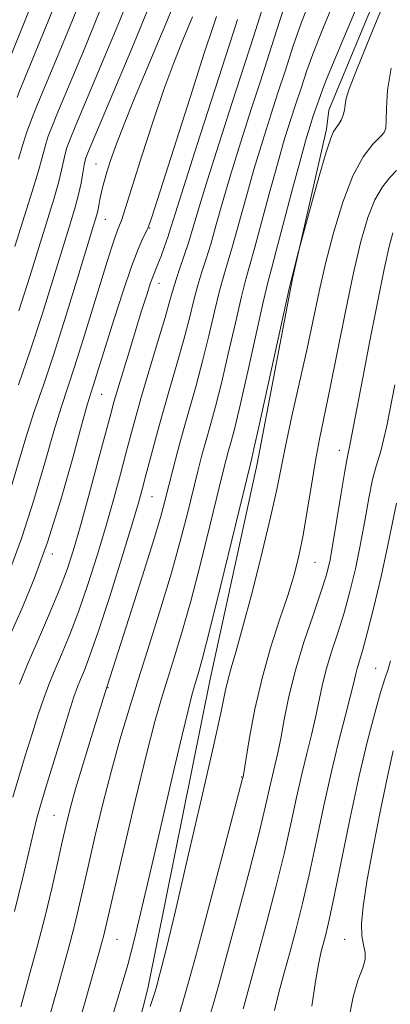
# Model space of a CAD drawing. Extents: x 2052300 to 2055200, y 339800 to 342700.
# Drawn here: x 2053923 to 2053981, y 340740 to 340896 of the extents above; entities that cross this region are included whole.
import ezdxf

# ---------------------------------------------------------------- set-up
doc = ezdxf.new("R2010")
doc.units = 0
doc.header["$MEASUREMENT"] = 0
for name, color, linetype, lineweight in [('DTM HARD BREAKLINE', 7, 'Continuous', 0), ('DTM SPOT ELEVATION', 2, 'Continuous', 13), ('INDEX CONTOUR', 41, 'Continuous', 13), ('INTERMEDIATE CONTOUR', 44, 'Continuous', 0)]:
    doc.layers.add(name, color=color, linetype=linetype, lineweight=lineweight)

msp = doc.modelspace()

# ---------------------------------------------------------------- linework, layer by layer
at = {"layer": 'DTM HARD BREAKLINE'}
msp.add_polyline3d([(2053997.324, 340610.507, 1026.468), (2053975.982, 340610.712, 1026.02), (2053964.878, 340613.357, 1025.123), (2053961.284, 340614.404, 1024.674), (2053953.552, 340619.675, 1024.226), (2053945.785, 340628.41, 1023.665), (2053941.454, 340638.454, 1023.142), (2053937.236, 340649.186, 1022.731), (2053934.154, 340663.735, 1022.283), (2053933.681, 340673.522, 1021.311), (2053934.806, 340694.157, 1020.863), (2053938.598, 340721.636, 1020.34), (2053939.197, 340726.97, 1019.929), (2053943.076, 340742.179, 1019.48), (2053952.955, 340791.262, 1018.957), (2053960.392, 340825.438, 1018.546), (2053965.989, 340854.849, 1018.098), (2053971.356, 340878.553, 1017.649), (2053971.76, 340881.591, 1017.238), (2053995.207, 340938.245, 1017.276)], dxfattribs=at)
at = {"layer": 'DTM SPOT ELEVATION'}
for p in [(2053934.82, 340873.02, 999.1), (2053936.3, 340864.27, 1000.8), (2053943.35, 340862.87, 1004.1), (2053944.82, 340854.11, 1006.7), (2053935.75, 340836.48, 1004.9), (2053973.38, 340827.59, 1023.4), (2053943.71, 340820.21, 1010.9), (2053927.94, 340811.15, 1004.4), (2053969.54, 340809.83, 1022.9), (2053979.15, 340793.01, 1029.2), (2053936.76, 340789.92, 1012.1), (2053957.91, 340775.75, 1021.9), (2053928.17, 340769.66, 1011.1), (2053938.16, 340749.98, 1016.9), (2053974.27, 340749.98, 1031.3)]:
    msp.add_point(p, dxfattribs=at)
at = {"layer": 'INDEX CONTOUR'}
for points in [[(2053965.317, 340899.848, 1010), (2053963.921, 340895.636, 1010), (2053962.304, 340890.5181, 1010), (2053960.892, 340886.196, 1010), (2053959.499, 340881.896, 1010), (2053957.8019, 340876.574, 1010), (2053956.159, 340871.261, 1010), (2053954.847, 340866.79, 1010), (2053953.834, 340863.2, 1010), (2053953.0101, 340860.33, 1010), (2053952.28, 340857.998, 1010), (2053951.609, 340855.927, 1010), (2053950.974, 340853.818, 1010), (2053950.345, 340851.406, 1010), (2053949.637, 340848.563, 1010), (2053948.757, 340845.195, 1010), (2053947.65, 340841.283, 1010), (2053946.431, 340837.109, 1010), (2053945.2521, 340833.031, 1010), (2053944.241, 340829.357, 1010), (2053943.4129, 340826.207, 1010), (2053942.758, 340823.652, 1010), (2053942.22, 340821.595, 1010), (2053941.56, 340819.259, 1010), (2053940.496, 340815.697, 1010), (2053938.861, 340810.355, 1010), (2053936.954, 340804.246, 1010), (2053935.187, 340798.775, 1010), (2053933.883, 340795.013, 1010), (2053932.995, 340792.699, 1010), (2053932.383, 340791.237, 1010), (2053931.897, 340790.028, 1010), (2053931.348, 340788.466, 1010), (2053930.537, 340785.942, 1010), (2053929.349, 340782.118, 1010), (2053926.828, 340773.891, 1010), (2053926.027, 340771.237, 1010), (2053925.466, 340769.23, 1010), (2053924.916, 340766.99, 1010), (2053924.182, 340763.792, 1010), (2053923.197, 340759.559, 1010), (2053921.928, 340754.37, 1010)], [(2053928.762, 340899.424, 990), (2053926.795, 340894.519, 990), (2053922.787, 340884.757, 990), (2053922.318, 340883.57, 990)], [(2053946.966, 340897.888, 1000), (2053946.055, 340895.647, 1000), (2053944.747, 340892.513, 1000), (2053942.95, 340888.241, 1000), (2053940.964, 340883.48, 1000), (2053939.184, 340879.103, 1000), (2053937.914, 340875.788, 1000), (2053937.089, 340873.43, 1000), (2053936.551, 340871.729, 1000), (2053936.165, 340870.416, 1000), (2053935.875, 340869.333, 1000), (2053935.651, 340868.356, 1000), (2053935.461, 340867.389, 1000), (2053935.2909, 340866.459, 1000), (2053935.126, 340865.623, 1000), (2053934.918, 340864.788, 1000), (2053934.467, 340863.26, 1000), (2053931.982, 340855.1, 1000), (2053930.0679, 340848.899, 1000), (2053928.149, 340842.867, 1000), (2053926.498, 340837.947, 1000), (2053925.061, 340833.751, 1000), (2053923.699, 340829.5621, 1000), (2053920.801, 340819.801, 1000)], [(2053981.626, 340888.225, 1020), (2053981.056, 340884.7329, 1020), (2053980.864, 340881.9, 1020), (2053980.84, 340879.884, 1020), (2053980.782, 340878.7311, 1020), (2053980.511, 340878.052, 1020), (2053979.848, 340877.348, 1020), (2053978.685, 340876.1611, 1020), (2053977.171, 340874.185, 1020), (2053975.523, 340871.158, 1020), (2053973.93, 340866.967, 1020), (2053972.48, 340862.108, 1020), (2053971.232, 340857.226, 1020), (2053970.209, 340852.779, 1020), (2053968.2799, 340843.775, 1020), (2053965.896, 340833.012, 1020), (2053964.87, 340828.271, 1020), (2053963.487, 340821.361, 1020), (2053962.569, 340817.193, 1020), (2053961.179, 340811.429, 1020), (2053959.561, 340805.033, 1020), (2053958.073, 340799.393, 1020), (2053956.99, 340795.544, 1020), (2053956.263, 340793.091, 1020), (2053955.757, 340791.283, 1020), (2053955.312, 340789.312, 1020), (2053954.648, 340786.135, 1020), (2053953.455, 340780.648, 1020), (2053951.564, 340772.307, 1020), (2053949.36, 340762.784, 1020), (2053947.369, 340754.31, 1020), (2053945.995, 340748.596, 1020), (2053945.17, 340745.286, 1020), (2053944.705, 340743.506, 1020), (2053944.405, 340742.406, 1020), (2053944.052, 340741.243, 1020), (2053943.423, 340739.295, 1020)], [(2053981.485, 340794.193, 1030), (2053981.12, 340792.878, 1030), (2053980.631, 340791.337, 1030), (2053979.948, 340789.132, 1030), (2053979.0201, 340785.888, 1030), (2053977.875, 340781.493, 1030), (2053976.558, 340775.9011, 1030), (2053975.134, 340769.262, 1030), (2053972.603, 340756.844, 1030), (2053971.795, 340753.052, 1030), (2053971.255, 340750.749, 1030), (2053970.478, 340747.808, 1030), (2053970.072, 340745.984, 1030), (2053969.597, 340743.278, 1030), (2053969.0241, 340739.373, 1030)]]:
    msp.add_polyline3d(points, dxfattribs=at)
at = {"layer": 'INTERMEDIATE CONTOUR'}
for points in [[(2053983.128, 340905.0731, 1018), (2053978.753, 340894.428, 1018), (2053976.108, 340887.93, 1018), (2053974.897, 340884.799, 1018), (2053974.482, 340883.421, 1018), (2053974.316, 340882.445, 1018), (2053974.199, 340881.57, 1018), (2053974.019, 340880.762, 1018), (2053973.6981, 340879.997, 1018), (2053973.288, 340879.307, 1018), (2053972.499, 340878.21, 1018), (2053972.03, 340877.163, 1018), (2053971.292, 340874.915, 1018), (2053970.192, 340871.108, 1018), (2053968.972, 340866.7, 1018), (2053966.939, 340859.1701, 1018), (2053965.849, 340854.961, 1018), (2053965.521, 340853.511, 1018), (2053960.652, 340831.293, 1018), (2053959.875, 340827.81, 1018), (2053959.535, 340826.344, 1018), (2053959.297, 340825.429, 1018), (2053954.566, 340805.96, 1018), (2053952.887, 340799.157, 1018), (2053951.777, 340794.82, 1018), (2053951.14, 340792.507, 1018), (2053950.4429, 340790.231, 1018), (2053950.038, 340788.755, 1018), (2053949.419, 340786.276, 1018), (2053948.483, 340782.354, 1018), (2053947.244, 340777.058, 1018), (2053944.062, 340763.278, 1018), (2053942.3849, 340756.073, 1018), (2053940.939, 340750.049, 1018), (2053939.869, 340745.921, 1018), (2053939.008, 340742.925, 1018), (2053938.108, 340739.932, 1018), (2053936.997, 340736.127, 1018)], [(2053925.252, 340899.9839, 988), (2053920.112, 340887.203, 988)], [(2053961.735, 340899.477, 1008), (2053959.787, 340893.243, 1008), (2053956.396, 340882.775, 1008), (2053954.336, 340876.355, 1008), (2053952.451, 340870.3761, 1008), (2053951.131, 340866.023, 1008), (2053950.248, 340863.011, 1008), (2053949.5461, 340860.687, 1008), (2053948.827, 340858.523, 1008), (2053948.123, 340856.502, 1008), (2053947.521, 340854.729, 1008), (2053947.056, 340853.191, 1008), (2053946.554, 340851.381, 1008), (2053945.783, 340848.67, 1008), (2053944.604, 340844.688, 1008), (2053943.23, 340840.098, 1008), (2053941.964, 340835.821, 1008), (2053941.0251, 340832.516, 1008), (2053940.296, 340829.812, 1008), (2053939.579, 340827.072, 1008), (2053938.707, 340823.79, 1008), (2053937.656, 340819.9489, 1008), (2053936.437, 340815.662, 1008), (2053935.069, 340811.07, 1008), (2053933.61, 340806.456, 1008), (2053932.1239, 340802.134, 1008), (2053930.68, 340798.36, 1008), (2053929.352, 340795.157, 1008), (2053928.214, 340792.49, 1008), (2053927.306, 340790.26, 1008), (2053926.511, 340788.117, 1008), (2053925.679, 340785.6481, 1008), (2053924.699, 340782.569, 1008), (2053923.633, 340779.122, 1008), (2053921.632, 340772.521, 1008)], [(2053969.252, 340900.375, 1012), (2053967.354, 340895.3929, 1012), (2053966.107, 340891.796, 1012), (2053964.821, 340887.793, 1012), (2053963.669, 340884.308, 1012), (2053962.601, 340881.017, 1012), (2053961.269, 340876.7929, 1012), (2053959.867, 340872.146, 1012), (2053958.564, 340867.5571, 1012), (2053956.475, 340859.973, 1012), (2053955.094, 340855.352, 1012), (2053954.428, 340852.907, 1012), (2053953.633, 340849.6211, 1012), (2053952.72, 340845.745, 1012), (2053951.73, 340841.719, 1012), (2053950.703, 340837.9011, 1012), (2053948.697, 340830.864, 1012), (2053947.796, 340827.547, 1012), (2053947, 340824.475, 1012), (2053945.756, 340819.526, 1012), (2053945.039, 340816.914, 1012), (2053943.89, 340813.073, 1012), (2053942.15, 340807.509, 1012), (2053936.244, 340789.018, 1012), (2053934.08, 340782.022, 1012), (2053932.791, 340777.808, 1012), (2053931.6099, 340773.84, 1012), (2053930.7479, 340770.753, 1012), (2053930.1001, 340768.164, 1012), (2053929.477, 340765.431, 1012), (2053928.7241, 340762.052, 1012), (2053927.815, 340758.068, 1012), (2053926.755, 340753.657, 1012), (2053925.558, 340748.985, 1012), (2053924.263, 340744.162, 1012), (2053922.918, 340739.285, 1012)], [(2053973.011, 340899.873, 1014), (2053970.727, 340894.396, 1014), (2053969.187, 340890.471, 1014), (2053968.267, 340887.897, 1014), (2053967.339, 340885.069, 1014), (2053966.446, 340882.42, 1014), (2053965.704, 340880.138, 1014), (2053964.736, 340877.012, 1014), (2053963.575, 340873.031, 1014), (2053962.28, 340868.323, 1014), (2053959.939, 340859.6171, 1014), (2053958.58, 340854.7769, 1014), (2053957.882, 340851.995, 1014), (2053956.921, 340847.836, 1014), (2053955.804, 340842.927, 1014), (2053954.704, 340838.244, 1014), (2053953.76, 340834.537, 1014), (2053952.964, 340831.651, 1014), (2053952.27, 340829.206, 1014), (2053951.63, 340826.841, 1014), (2053950.9729, 340824.276, 1014), (2053949.3131, 340817.557, 1014), (2053948.188, 340813.179, 1014), (2053946.798, 340808.152, 1014), (2053945.135, 340802.577, 1014), (2053943.34, 340796.82, 1014), (2053941.596, 340791.312, 1014), (2053940.04, 340786.343, 1014), (2053938.63, 340781.636, 1014), (2053937.281, 340776.774, 1014), (2053935.938, 340771.505, 1014), (2053934.673, 340766.238, 1014), (2053933.586, 340761.548, 1014), (2053932.058, 340754.856, 1014), (2053931.41, 340752.156, 1014), (2053930.684, 340749.331, 1014), (2053929.799, 340746.056, 1014), (2053928.681, 340742.029, 1014), (2053925.89, 340732.118, 1014)], [(2053936.0859, 340898.939, 994), (2053934.46, 340894.882, 994), (2053932.835, 340890.938, 994), (2053928.6411, 340880.909, 994), (2053927.8139, 340878.877, 994), (2053927.275, 340877.457, 994), (2053926.931, 340876.398, 994), (2053926.332, 340874.075, 994), (2053925.7231, 340871.928, 994), (2053924.719, 340868.657, 994), (2053921.981, 340859.954, 994)], [(2053932.464, 340899.3, 992), (2053930.633, 340894.716, 992), (2053928.99, 340890.711, 992), (2053925.637, 340882.633, 992), (2053924.8959, 340880.783, 992), (2053924.313, 340879.27, 992), (2053923.902, 340878.138, 992), (2053923.627, 340877.297, 992), (2053923.268, 340876.11, 992), (2053922.554, 340873.804, 992)], [(2053943.3299, 340898.216, 998), (2053942.116, 340895.216, 998), (2053940.524, 340891.393, 998), (2053933.648, 340875.065, 998), (2053933.197, 340873.832, 998), (2053932.988, 340872.917, 998), (2053932.764, 340871.641, 998), (2053932.46, 340870.004, 998), (2053932.063, 340868.176, 998), (2053931.54, 340866.211, 998), (2053930.787, 340863.7, 998), (2053928.157, 340855.143, 998), (2053926.342, 340849.323, 998), (2053924.42, 340843.408, 998), (2053922.554, 340837.998, 998)], [(2053939.708, 340898.578, 996), (2053938.288, 340895.049, 996), (2053936.679, 340891.1659, 996), (2053931.644, 340879.186, 996), (2053930.731, 340876.971, 996), (2053930.236, 340875.645, 996), (2053929.959, 340874.657, 996), (2053929.396, 340872.039, 996), (2053928.893, 340870.052, 996), (2053928.129, 340867.434, 996), (2053924.332, 340855.185, 996), (2053922.615, 340849.747, 996)], [(2053976.674, 340899.159, 1016), (2053973.977, 340892.712, 1016), (2053971.365, 340886.487, 1016), (2053970.773, 340884.977, 1016), (2053970.397, 340883.927, 1016), (2053969.223, 340880.533, 1016), (2053968.807, 340879.259, 1016), (2053968.203, 340877.23, 1016), (2053967.283, 340873.916, 1016), (2053965.997, 340869.09, 1016), (2053963.404, 340859.26, 1016), (2053962.639, 340856.422, 1016), (2053962.066, 340854.203, 1016), (2053961.335, 340851.084, 1016), (2053958.887, 340840.109, 1016), (2053957.678, 340834.7689, 1016), (2053956.818, 340831.174, 1016), (2053956.249, 340828.998, 1016), (2053955.843, 340827.548, 1016), (2053955.463, 340826.135, 1016), (2053954.945, 340824.0769, 1016), (2053952.876, 340815.603, 1016), (2053951.377, 340809.569, 1016), (2053949.8431, 340803.654, 1016), (2053948.456, 340798.698, 1016), (2053947.24, 340794.663, 1016), (2053946.179, 340791.292, 1016), (2053945.222, 340788.207, 1016), (2053944.185, 340784.558, 1016), (2053942.8481, 340779.374, 1016), (2053941.097, 340772.157, 1016), (2053939.242, 340764.3, 1016), (2053936.065, 340750.655, 1016), (2053935.811, 340749.6769, 1016), (2053935.336, 340747.9501, 1016), (2053928.948, 340725.379, 1016)], [(2053953.928, 340896.44, 1004), (2053953.3421, 340894.709, 1004), (2053952.004, 340890.606, 1004), (2053949.742, 340883.58, 1004), (2053943.667, 340864.6071, 1004), (2053943.108, 340862.97, 1004), (2053942.774, 340862.247, 1004), (2053942.273, 340861.257, 1004), (2053941.506, 340859.525, 1004), (2053940.449, 340856.755, 1004), (2053939.1189, 340852.84, 1004), (2053937.706, 340848.435, 1004), (2053934.409, 340837.8341, 1004), (2053934.033, 340836.674, 1004), (2053933.513, 340834.9509, 1004), (2053932.606, 340831.7171, 1004), (2053931.142, 340826.378, 1004), (2053929.2541, 340819.756, 1004), (2053927.149, 340813.029, 1004), (2053925.029, 340807.183, 1004), (2053923.085, 340802.451, 1004), (2053920.381, 340796.384, 1004)], [(2053950.132, 340896.4021, 1002), (2053948.439, 340892.3411, 1002), (2053947.153, 340889.095, 1002), (2053945.594, 340884.855, 1002), (2053943.825, 340879.672, 1002), (2053942.084, 340874.333, 1002), (2053940.651, 340869.806, 1002), (2053939.201, 340865.074, 1002), (2053938.876, 340864.063, 1002), (2053938.584, 340863.304, 1002), (2053938.258, 340862.511, 1002), (2053937.856, 340861.452, 1002), (2053937.329, 340859.89, 1002), (2053936.601, 340857.583, 1002), (2053932.797, 340845.182, 1002), (2053931.4279, 340840.844, 1002), (2053929.293, 340834.369, 1002), (2053928.153, 340830.639, 1002), (2053926.713, 340825.599, 1002), (2053924.986, 340819.686, 1002), (2053923.032, 340813.614, 1002), (2053920.946, 340808.006, 1002)], [(2053957.269, 340895.967, 1006), (2053956.536, 340893.6689, 1006), (2053950.869, 340876.136, 1006), (2053948.743, 340869.491, 1006), (2053947.42, 340865.2709, 1006), (2053946.705, 340862.941, 1006), (2053946.2319, 340861.444, 1006), (2053945.709, 340859.936, 1006), (2053945.152, 340858.432, 1006), (2053944.6551, 340857.162, 1006), (2053943.929, 340855.384, 1006), (2053943.492, 340854.1639, 1006), (2053942.87, 340852.265, 1006), (2053942.068, 340849.721, 1006), (2053940.075, 340843.247, 1006), (2053938.2409, 340837.185, 1006), (2053937.68, 340835.254, 1006), (2053937.164, 340833.364, 1006), (2053935.194, 340825.985, 1006), (2053933.753, 340820.64, 1006), (2053932.378, 340815.626, 1006), (2053931.277, 340811.786, 1006), (2053930.265, 340808.667, 1006), (2053929.061, 340805.494, 1006), (2053927.477, 340801.707, 1006), (2053925.708, 340797.616, 1006), (2053924.046, 340793.744, 1006), (2053922.714, 340790.493, 1006)], [(2053982.449, 340872.0171, 1022), (2053981.405, 340870.92, 1022), (2053980.22, 340869.433, 1022), (2053979.026, 340867.367, 1022), (2053977.918, 340864.53, 1022), (2053976.832, 340860.725, 1022), (2053975.669, 340855.752, 1022), (2053974.372, 340849.617, 1022), (2053971.881, 340837.3201, 1022), (2053970.239, 340829.368, 1022), (2053969.602, 340825.954, 1022), (2053968.963, 340822.07, 1022), (2053968.314, 340817.975, 1022), (2053967.6641, 340814.131, 1022), (2053967.0029, 340810.8469, 1022), (2053966.232, 340807.806, 1022), (2053965.234, 340804.534, 1022), (2053963.943, 340800.663, 1022), (2053962.513, 340796.248, 1022), (2053961.1509, 340791.451, 1022), (2053960.03, 340786.515, 1022), (2053959.184, 340782.009, 1022), (2053958.143, 340775.76, 1022), (2053958.072, 340775.477, 1022), (2053954.932, 340763.55, 1022), (2053950.897, 340748.331, 1022), (2053949.616, 340743.571, 1022), (2053948.781, 340740.603, 1022), (2053948.057, 340738.226, 1022)], [(2053981.87, 340862.121, 1024), (2053981.299, 340859.952, 1024), (2053980.5139, 340856.358, 1024), (2053979.439, 340851.072, 1024), (2053978.232, 340844.9469, 1024), (2053977.108, 340839.112, 1024), (2053975.618, 340831.146, 1024), (2053975.195, 340828.943, 1024), (2053974.639, 340826.366, 1024), (2053974.261, 340824.29, 1024), (2053973.692, 340820.798, 1024), (2053973.022, 340816.603, 1024), (2053972.391, 340812.75, 1024), (2053971.8751, 340809.962, 1024), (2053971.311, 340807.688, 1024), (2053970.475, 340805.0619, 1024), (2053969.231, 340801.4479, 1024), (2053967.788, 340797.144, 1024), (2053966.441, 340792.683, 1024), (2053965.419, 340788.529, 1024), (2053964.6819, 340784.882, 1024), (2053964.121, 340781.876, 1024), (2053963.641, 340779.567, 1024), (2053962.794, 340775.967, 1024), (2053962.351, 340773.975, 1024), (2053961.711, 340771.159, 1024), (2053960.676, 340766.9009, 1024), (2053959.141, 340760.901, 1024), (2053957.364, 340754.1341, 1024), (2053955.699, 340747.895, 1024), (2053954.416, 340743.176, 1024), (2053953.459, 340739.768, 1024), (2053952.691, 340737.158, 1024)], [(2053982.184, 340838.001, 1026), (2053980.901, 340831.499, 1026), (2053979.951, 340827.463, 1026), (2053979.259, 340825.073, 1026), (2053978.679, 340822.945, 1026), (2053978.082, 340820, 1026), (2053977.434, 340816.374, 1026), (2053976.724, 340812.505, 1026), (2053975.942, 340808.756, 1026), (2053975.084, 340805.195, 1026), (2053974.146, 340801.815, 1026), (2053973.145, 340798.614, 1026), (2053972.17, 340795.606, 1026), (2053971.3289, 340792.8091, 1026), (2053970.69, 340790.216, 1026), (2053969.628, 340785.1689, 1026), (2053968.979, 340782.4491, 1026), (2053968.236, 340779.475, 1026), (2053967.445, 340776.173, 1026), (2053966.631, 340772.472, 1026), (2053965.729, 340768.29, 1026), (2053964.652, 340763.549, 1026), (2053963.35, 340758.252, 1026), (2053961.921, 340752.745, 1026), (2053960.502, 340747.459, 1026), (2053959.216, 340742.7809, 1026), (2053958.137, 340738.932, 1026)], [(2053982.472, 340819.203, 1028), (2053981.057, 340812.26, 1028), (2053980.009, 340807.551, 1028), (2053978.856, 340802.702, 1028), (2053977.817, 340798.569, 1028), (2053977.059, 340795.78, 1028), (2053976.217, 340792.935, 1028), (2053975.961, 340791.903, 1028), (2053975.649, 340790.548, 1028), (2053975.135, 340788.461, 1028), (2053974.316, 340785.332, 1028), (2053973.265, 340781.244, 1028), (2053972.096, 340776.38, 1028), (2053970.91, 340770.969, 1028), (2053969.747, 340765.422, 1028), (2053968.627, 340760.197, 1028), (2053967.569, 340755.641, 1028), (2053966.564, 340751.664, 1028), (2053965.599, 340748.062, 1028), (2053964.671, 340744.678, 1028), (2053963.831, 340741.533, 1028), (2053963.142, 340738.695, 1028)], [(2053981.942, 340779.891, 1032), (2053981.018, 340775.835, 1032), (2053979.903, 340770.453, 1032), (2053978.751, 340764.535, 1032), (2053977.781, 340759.167, 1032), (2053977.1649, 340755.186, 1032), (2053976.901, 340752.44, 1032), (2053976.944, 340750.53, 1032), (2053977.211, 340749.091, 1032), (2053977.484, 340747.898, 1032), (2053977.51, 340746.76, 1032), (2053977.109, 340745.454, 1032), (2053976.4019, 340743.616, 1032), (2053975.583, 340740.847, 1032), (2053974.798, 340736.834, 1032)]]:
    msp.add_polyline3d(points, dxfattribs=at)

doc.saveas('drawing.dxf')
